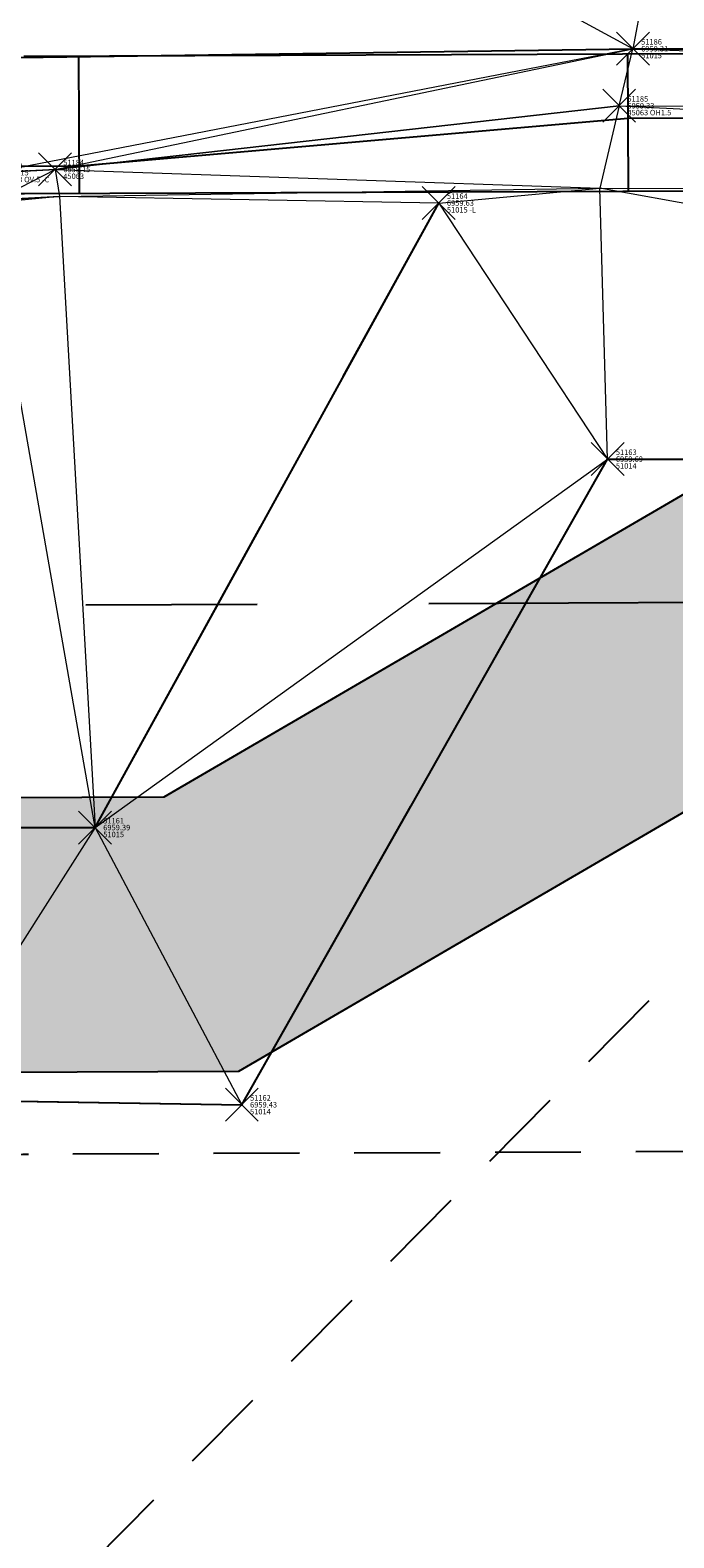
# Model space of a CAD drawing. Units: feet. Extents: x 3247394 to 3253465, y 1401159 to 1412768.
# Drawn here: x 3248657 to 3248669, y 1407583 to 1407611 of the extents above; entities that cross this region are included whole.
import ezdxf

# ---------------------------------------------------------------- set-up
doc = ezdxf.new("R2010")
doc.units = ezdxf.units.FT
doc.header["$LTSCALE"] = 25
doc.header["$MEASUREMENT"] = 0
doc.header["$PDMODE"] = 3
doc.header["$PDSIZE"] = 0.3
for name, pattern in [('HIDDEN', [0.375, 0.25, -0.125]), ('HIDDEN2', [0.1025, 0.0625, -0.04]), ('ROW', [3, 1.25, -0.25, 0.25, -0.25, 0.25, -0.25, 0.25, -0.25])]:
    doc.linetypes.add(name, pattern=pattern)
for name, color, linetype in [('C-BNDY-EASE', 232, 'HIDDEN2'), ('C-BNDY-EASE-PIES', 232, 'HIDDEN2'), ('C-BNDY-ROWS', 222, 'ROW'), ('C-MTRL-CONC', 151, 'CONTINUOUS'), ('C-MTRL-GRVL', 151, 'CONTINUOUS'), ('C-ROAD-CURB-BACK', 192, 'CONTINUOUS'), ('C-ROAD-CURB-FLOW', 3, 'CONTINUOUS'), ('C-ROAD-CURB-LIPP', 53, 'CONTINUOUS'), ('C-SITE-SWLK', 243, 'CONTINUOUS')]:
    doc.layers.add(name, color=color, linetype=linetype)
doc.layers.add('C-SITE-SWLK_AS-BUILT', color=1, linetype='CONTINUOUS', true_color=0xff0000)
for name, color, linetype, lineweight in [('D-PNT-DESC', 2, 'CONTINUOUS', 13), ('D-PNT-ELEV', 1, 'CONTINUOUS', 13), ('D-PNT-NUMBER', 7, 'CONTINUOUS', 13), ('PNTDESC', 120, 'CONTINUOUS', 15), ('PNTELEV', 114, 'CONTINUOUS', 15), ('PNTNO', 7, 'CONTINUOUS', 15), ('SRF-3D POLY', 230, 'CONTINUOUS', 13), ('SRF-TRIANGLE', 199, 'CONTINUOUS', 15), ('X-CRB-CONC-FL', 1, 'CONTINUOUS', 15), ('X-CRB-CONC-TBC', 6, 'CONTINUOUS', 9), ('X-CRB-TX', 2, 'CONTINUOUS', 25), ('X-PAV-CONC-EDGE', 7, 'CONTINUOUS', 25), ('X-PNT-CRB-FL', 1, 'CONTINUOUS', 13), ('X-PNT-PAV-CONC', 1, 'CONTINUOUS', 15), ('X-UTL-ST-TX', 2, 'CONTINUOUS', 25)]:
    doc.layers.add(name, color=color, linetype=linetype, lineweight=lineweight)
doc.layers.add('SRF-LIMITS', color=30, linetype='CONTINUOUS', lineweight=18, plot=False)
doc.styles.add('PTXT', font='IC-Romans.shx')

# ---------------------------------------------------------------- blocks, each defined once
blk = doc.blocks.new('SRVPNO5')
at = {"layer": 'PNTDESC', "style": 'PTXT', "oblique": 15}
blk.add_attdef('DESC2', (1.5, -1.75), '', height=1, dxfattribs=at)
at = {"layer": 'PNTELEV', "style": 'PTXT', "oblique": 15}
blk.add_attdef('ELEV2', (1.5, -0.5), '', height=1, dxfattribs=at)
at = {"layer": 'PNTNO', "style": 'PTXT', "oblique": 15}
blk.add_attdef('PT#', (1.5, 0.75), '', height=1, dxfattribs=at)
blk = doc.blocks.new('CLH19X_PSite')
at = {"layer": 'C-MTRL-CONC'}
h = blk.add_hatch(dxfattribs=at)
h.set_pattern_fill('AR-CONC', color=256)
h.set_pattern_definition([(50, (0, 0), (7.172601826, -0.62752135), [0.75, -8.25]), (355, (0, 0), (-1.387513336, 7.521921337), [0.6, -6.6]), (100.45144446, (0.598, -0.052), (5.785088467, 6.89439991), [0.63740192, -7.01142112]), (46.1842, (0, 2), (10.672413307, -1.655192808), [1.125, -12.375]), (96.6356355, (0.889, 1.862), (9.346619457, 9.741186008), [0.95610342, -10.5171376]), (351.184164, (0, 2), (9.34661945, 9.741186003), [0.9, -9.90000001]), (21, (1, 1.5), (5.969070521, -4.026188907), [0.75, -8.25]), (326, (1, 1.5), (2.433153319, 7.25150045), [0.6, -6.6]), (71.45144474, (1.4974, 1.1645), (8.402223767, 3.225311528), [0.6374019, -7.01142112]), (37.5, (0, 0), (0.1215985532, 3.3289385383), [0, -6.52, 0, -6.7, 0, -6.625]), (7.5, (0, 0), (2.6306953744, 3.944117119), [0, -3.82, 0, -6.37, 0, -2.525]), (327.5, (-2.23, 0), (5.3382243617, -0.2255487173), [0, -2.5, 0, -7.8, 0, -10.35]), (317.5, (-3.23, 0), (5.8318616934, 1.0010498233), [0, -3.25, 0, -5.18, 0, -7.35])])
h.paths.add_polyline_path([(3248735.51, 1407871.969), (3248779.06, 1407890.36), (3248792.332, 1407907.906), (3248797.859, 1407910.24), (3248795.914, 1407914.846), (3248789.153, 1407911.991), (3248775.88, 1407894.445), (3248733.564, 1407876.575, 0.30257), (3248597.625, 1407670.705), (3248597.888, 1407605.552), (3248602.888, 1407605.575), (3248602.625, 1407670.725, -0.30257)])
h = blk.add_hatch(dxfattribs=at)
h.set_pattern_fill('AR-CONC', color=256)
h.set_pattern_definition([(50, (3248916.7206, 1407506.6324), (7.1726, -0.62752), [0.75, -8.25]), (355, (3248916.7206, 1407506.6324), (-1.38751, 7.52192), [0.6, -6.6]), (100.4514, (3248917.318, 1407506.58), (5.78509, 6.8944), [0.6374, -7.01142]), (46.1842, (3248916.721, 1407508.632), (10.67241, -1.6552), [1.125, -12.375]), (96.6356, (3248917.61, 1407508.495), (9.34662, 9.7412), [0.9561, -10.51714]), (351.184, (3248916.721, 1407508.632), (9.3466, 9.7412), [0.9, -9.9]), (21, (3248917.7206, 1407508.1324), (5.96907, -4.02619), [0.75, -8.25]), (326, (3248917.7206, 1407508.1324), (2.43315, 7.2515), [0.6, -6.6]), (71.4514, (3248918.218, 1407507.797), (8.40222, 3.22531), [0.6374, -7.01142]), (37.5, (3248916.7206, 1407506.6324), (0.121599, 3.328939), [0, -6.52, 0, -6.7, 0, -6.625]), (7.5, (3248916.7206, 1407506.6324), (2.630695, 3.944117), [0, -3.82, 0, -6.37, 0, -2.525]), (327.5, (3248914.4906, 1407506.6324), (5.338224, -0.225549), [0, -2.5, 0, -7.8, 0, -10.35]), (317.5, (3248913.4906, 1407506.6324), (5.83186, 1.00105), [0, -3.25, 0, -5.18, 0, -7.35])])
edge = h.paths.add_edge_path()
edge.add_line((3248897.613, 1407472.844), (3248893.683, 1407475.936))
edge.add_arc((3248754.18, 1407585.685), 177.5, 270.23114, 321.80727, ccw=False)
edge.add_line((3248754.896, 1407408.187), (3248681.078, 1407407.889))
edge.add_line((3248681.078, 1407407.889), (3248661.982, 1407418.812))
edge.add_line((3248661.982, 1407418.812), (3248654.642, 1407418.783))
edge.add_line((3248654.642, 1407418.783), (3248654.612, 1407426.122))
edge.add_line((3248654.612, 1407426.122), (3248643.536, 1407445.13))
edge.add_line((3248643.536, 1407445.13), (3248643.051, 1407565.345))
edge.add_line((3248643.051, 1407565.345), (3248653.974, 1407584.441))
edge.add_line((3248653.974, 1407584.441), (3248653.944, 1407591.781))
edge.add_line((3248653.944, 1407591.781), (3248661.284, 1407591.811))
edge.add_line((3248661.284, 1407591.811), (3248680.292, 1407602.888))
edge.add_line((3248680.292, 1407602.888), (3248758.814, 1407603.204))
edge.add_arc((3248757.917, 1407825.702), 222.5, 270.23114, 292.89409)
edge.add_line((3248844.475, 1407620.73), (3248883.256, 1407637.106))
edge.add_line((3248883.256, 1407637.106), (3248901.385, 1407634.846))
edge.add_line((3248901.385, 1407634.846), (3248908.147, 1407637.702))
edge.add_line((3248908.147, 1407637.702), (3248911.002, 1407630.94))
edge.add_line((3248911.002, 1407630.94), (3248928.811, 1407617.469))
edge.add_arc((3248754.18, 1407585.685), 177.5, -30.79717, 10.31513, ccw=False)
edge.add_line((3248906.649, 1407494.805), (3248910.944, 1407492.245))
edge.add_arc((3248754.18, 1407585.685), 182.5, 329.20283, 370.93042)
edge.add_line((3248933.369, 1407620.291), (3248915.087, 1407634.12))
edge.add_line((3248915.087, 1407634.12), (3248908.286, 1407650.225))
edge.add_line((3248908.286, 1407650.225), (3248903.68, 1407648.28))
edge.add_line((3248903.68, 1407648.28), (3248906.202, 1407642.308))
edge.add_line((3248906.202, 1407642.308), (3248900.675, 1407639.974))
edge.add_line((3248900.675, 1407639.974), (3248882.545, 1407642.234))
edge.add_line((3248882.545, 1407642.234), (3248842.53, 1407625.336))
edge.add_arc((3248757.917, 1407825.702), 217.5, 270.23114, 292.89409, ccw=False)
edge.add_line((3248758.794, 1407608.204), (3248678.932, 1407607.882))
edge.add_line((3248678.932, 1407607.882), (3248659.924, 1407596.805))
edge.add_line((3248659.924, 1407596.805), (3248653.924, 1407596.781))
edge.add_line((3248653.924, 1407596.781), (3248653.895, 1407603.831))
edge.add_line((3248653.895, 1407603.831), (3248648.896, 1407603.811))
edge.add_line((3248648.896, 1407603.811), (3248648.924, 1407596.761))
edge.add_line((3248648.924, 1407596.761), (3248641.874, 1407596.732))
edge.add_line((3248641.874, 1407596.732), (3248641.894, 1407591.733))
edge.add_line((3248641.894, 1407591.733), (3248648.944, 1407591.761))
edge.add_line((3248648.944, 1407591.761), (3248648.968, 1407585.761))
edge.add_line((3248648.968, 1407585.761), (3248638.045, 1407566.664))
edge.add_line((3248638.045, 1407566.664), (3248638.541, 1407443.77))
edge.add_line((3248638.541, 1407443.77), (3248649.618, 1407424.762))
edge.add_line((3248649.618, 1407424.762), (3248649.691, 1407406.713))
edge.add_line((3248649.691, 1407406.713), (3248654.691, 1407406.733))
edge.add_line((3248654.691, 1407406.733), (3248654.662, 1407413.783))
edge.add_line((3248654.662, 1407413.783), (3248660.662, 1407413.807))
edge.add_line((3248660.662, 1407413.807), (3248679.759, 1407402.884))
edge.add_line((3248679.759, 1407402.884), (3248754.916, 1407403.187))
edge.add_arc((3248754.18, 1407585.685), 182.5, 270.23114, 321.80727)
at = {"layer": 'C-MTRL-GRVL'}
h = blk.add_hatch(dxfattribs=at)
h.set_pattern_fill('HEX', color=256, scale=10)
edge = h.paths.add_edge_path()
edge.add_line((3248503.641, 1408021.006), (3248488.641, 1408020.942))
edge.add_line((3248488.641, 1408020.942), (3248492.167, 1407169.459))
edge.add_line((3248492.167, 1407169.459), (3248492.789, 1407014.106))
edge.add_arc((3248522.789, 1407014.226), 30, 180.2295, 270.2295)
edge.add_line((3248522.909, 1406984.226), (3248976.057, 1406986.041))
edge.add_arc((3248976.117, 1406971.041), 15, 81.2049, 90.2295, ccw=False)
edge.add_line((3248978.41, 1406985.865), (3248984.553, 1406999.831))
edge.add_arc((3248976.117, 1406971.041), 30, 73.6684, 90.2295)
edge.add_line((3248975.997, 1407001.041), (3248522.849, 1406999.226))
edge.add_arc((3248522.789, 1407014.226), 15, 180.2295, 270.2295, ccw=False)
edge.add_line((3248507.789, 1407014.166), (3248507.167, 1407169.521))
edge.add_line((3248507.167, 1407169.521), (3248503.641, 1408021.006))
at = {"layer": 'C-ROAD-CURB-BACK'}
blk.add_lwpolyline([(3248638.628, 1407422.218), (3248637.958, 1407588.217, -0.414214), (3248657.38, 1407607.795), (3248758.794, 1407608.204, 0.099209), (3248842.53, 1407625.336), (3248902.648, 1407650.723, -0.445794), (3248928.903, 1407638.391, -0.501608), (3248754.916, 1407403.187), (3248658.207, 1407402.797, -0.414214)], format="xyb", close=True, dxfattribs=at)
at = {"layer": 'C-ROAD-CURB-FLOW'}
blk.add_lwpolyline([(3248669.212, 1407401.508), (3248659.209, 1407402.301), (3248658.209, 1407402.297, -0.414214), (3248638.128, 1407422.216), (3248637.458, 1407588.215, -0.414214), (3248657.377, 1407608.295), (3248658.377, 1407608.299), (3248668.374, 1407609.169), (3248758.789, 1407609.534, 0.099209), (3248842.013, 1407626.561), (3248890.615, 1407647.086), (3248900.15, 1407650.211), (3248902.454, 1407651.184, -0.445794), (3248929.382, 1407638.535, -0.001366), (3248929.668, 1407637.577), (3248933.051, 1407628.107, -0.105586), (3248934.776, 1407551.342, -0.105586)], format="xyb", dxfattribs=at)
at = {"layer": 'C-ROAD-CURB-LIPP'}
blk.add_lwpolyline([(3248657.369, 1407610.295, -0.000001), (3248657.369, 1407610.295), (3248758.784, 1407610.704, 0.099209), (3248841.558, 1407627.639), (3248901.676, 1407653.026)], format="xyb", dxfattribs=at)
for points in [[(3248658.38, 1407607.799), (3248658.369, 1407610.299)], [(3248668.379, 1407607.84), (3248668.369, 1407610.339)]]:
    blk.add_lwpolyline(points, dxfattribs=at)
at = {"layer": 'C-SITE-SWLK'}
blk.add_lwpolyline([(3248681.078, 1407407.889), (3248661.982, 1407418.812), (3248654.642, 1407418.783), (3248654.612, 1407426.122), (3248643.536, 1407445.13), (3248643.051, 1407565.345), (3248653.974, 1407584.441), (3248653.944, 1407591.781), (3248661.284, 1407591.811), (3248680.292, 1407602.888), (3248758.814, 1407603.204, 0.099209), (3248844.475, 1407620.73), (3248883.256, 1407637.106), (3248901.385, 1407634.846), (3248908.147, 1407637.702), (3248911.002, 1407630.94), (3248928.811, 1407617.469, -0.466754), (3248754.896, 1407408.187)], format="xyb", close=True, dxfattribs=at)
blk.add_lwpolyline([(3248653.924, 1407596.781), (3248659.924, 1407596.805), (3248678.932, 1407607.882)], dxfattribs=at)
at = {"layer": 'C-SITE-SWLK_AS-BUILT', "linetype": 'HIDDEN'}
for points in [[(3248643.566, 1407433.434), (3248643.396, 1407464.095), (3248643.363, 1407494.111), (3248643.347, 1407524.002), (3248643.169, 1407556.056), (3248643.068, 1407570.098), (3248655.477, 1407584.45), (3248655.51, 1407591.291), (3248661.338, 1407591.199), (3248668.002, 1407602.957), (3248694.967, 1407602.984), (3248725.898, 1407602.993), (3248755.419, 1407603.22)], [(3248656.674, 1407607.608), (3248655.482, 1407596.25), (3248658.664, 1407596.247), (3248664.924, 1407607.621)]]:
    blk.add_lwpolyline(points, dxfattribs=at)
blk = doc.blocks.new('CLH19X_PMap')
at = {"layer": 'C-BNDY-EASE'}
blk.add_lwpolyline([(3248685.45, 1407590.408), (3248657.45, 1407590.295, 0.414214), (3248655.458, 1407588.287), (3248655.763, 1407512.788), (3248685.763, 1407512.909)], format="xyb", close=True, dxfattribs=at)
at = {"layer": 'C-BNDY-EASE-PIES'}
blk.add_lwpolyline([(3248675.972, 1407600.37), (3248645.533, 1407569.685)], dxfattribs=at)
at = {"layer": 'C-BNDY-ROWS', "ltscale": 0.5, "flags": 128}
blk.add_lwpolyline([(3248658.176, 1407410.297), (3248754.886, 1407410.687, 0.501608), (3248921.723, 1407636.225, 0.445794), (3248905.566, 1407643.814), (3248845.448, 1407618.427, -0.099209), (3248758.824, 1407600.704), (3248657.41, 1407600.295, 0.414214), (3248645.458, 1407588.247), (3248646.128, 1407422.248, 0.414214), (3248658.176, 1407410.297)], format="xyb", dxfattribs=at)

msp = doc.modelspace()

# ---------------------------------------------------------------- linework, layer by layer
at = {"layer": 'SRF-3D POLY'}
for points in [[(3248641.508, 1407625.057, 6959.41), (3248641.598, 1407610.046, 6959.223), (3248668.462, 1407610.431, 6959.306), (3248698.797, 1407610.422, 6959.885), (3248726.195, 1407610.567, 6960.221), (3248755.44, 1407610.734, 6960.652)], [(3248656.814, 1407608.173, 6959.152), (3248657.936, 1407608.233, 6959.152), (3248668.212, 1407609.393, 6959.326), (3248698.867, 1407609.289, 6959.806)], [(3248656.846, 1407607.674, 6959.652), (3248658.015, 1407607.737, 6959.652), (3248667.861, 1407607.894, 6959.826), (3248698.869, 1407607.789, 6960.306)], [(3248656.674, 1407607.608, 6959.611), (3248655.482, 1407596.25, 6959.365), (3248658.664, 1407596.247, 6959.392), (3248664.924, 1407607.621, 6959.634)], [(3248643.566, 1407433.434, 6957.257), (3248643.396, 1407464.095, 6957.82), (3248643.363, 1407494.111, 6958.111), (3248643.347, 1407524.002, 6958.432), (3248643.169, 1407556.056, 6958.844), (3248643.068, 1407570.098, 6959.087), (3248655.477, 1407584.45, 6959.362), (3248655.51, 1407591.291, 6959.385), (3248661.338, 1407591.199, 6959.428), (3248668.002, 1407602.957, 6959.69), (3248694.967, 1407602.984, 6960.269), (3248725.898, 1407602.993, 6960.635), (3248755.419, 1407603.22, 6961.121)]]:
    msp.add_polyline3d(points, dxfattribs=at)
at = {"layer": 'SRF-LIMITS'}
msp.add_lwpolyline([(3248750.767, 1407408.184), (3248719.374, 1407408.045), (3248686.248, 1407407.929), (3248668.891, 1407408.053), (3248661.068, 1407417.026), (3248655.976, 1407417.369), (3248655.997, 1407419.1), (3248644.363, 1407432.532), (3248643.566, 1407433.434), (3248643.396, 1407464.095), (3248643.363, 1407494.111), (3248643.347, 1407524.002), (3248643.169, 1407556.056), (3248643.068, 1407570.098), (3248655.477, 1407584.45), (3248655.51, 1407591.291), (3248661.338, 1407591.199), (3248668.002, 1407602.957), (3248694.967, 1407602.984), (3248725.898, 1407602.993), (3248755.419, 1407603.22)], dxfattribs=at)
at = {"layer": 'SRF-TRIANGLE'}
for p, q in [((3248671.268, 1407625.254, 6959.857), (3248668.462, 1407610.431, 6959.306)), ((3248668.462, 1407610.431, 6959.306), (3248641.508, 1407625.057, 6959.41)), ((3248668.462, 1407610.431, 6959.306), (3248641.598, 1407610.046, 6959.223)), ((3248668.462, 1407610.431, 6959.306), (3248656.814, 1407608.173, 6959.152)), ((3248657.936, 1407608.233, 6959.152), (3248668.462, 1407610.431, 6959.306)), ((3248668.212, 1407609.393, 6959.326), (3248668.462, 1407610.431, 6959.306)), ((3248698.797, 1407610.422, 6959.885), (3248668.462, 1407610.431, 6959.306)), ((3248668.462, 1407610.431, 6959.306), (3248698.867, 1407609.289, 6959.806)), ((3248668.212, 1407609.393, 6959.326), (3248657.936, 1407608.233, 6959.152)), ((3248668.212, 1407609.393, 6959.326), (3248667.861, 1407607.894, 6959.826)), ((3248668.212, 1407609.393, 6959.326), (3248698.867, 1407609.289, 6959.806)), ((3248668.212, 1407609.393, 6959.326), (3248698.869, 1407607.789, 6960.306)), ((3248657.936, 1407608.233, 6959.152), (3248656.814, 1407608.173, 6959.152)), ((3248656.846, 1407607.674, 6959.652), (3248657.936, 1407608.233, 6959.152)), ((3248657.936, 1407608.233, 6959.152), (3248667.861, 1407607.894, 6959.826)), ((3248657.936, 1407608.233, 6959.152), (3248658.015, 1407607.737, 6959.652)), ((3248658.015, 1407607.737, 6959.652), (3248667.861, 1407607.894, 6959.826)), ((3248664.924, 1407607.621, 6959.634), (3248667.861, 1407607.894, 6959.826)), ((3248667.861, 1407607.894, 6959.826), (3248698.869, 1407607.789, 6960.306)), ((3248668.002, 1407602.957, 6959.69), (3248667.861, 1407607.894, 6959.826)), ((3248694.967, 1407602.984, 6960.269), (3248667.861, 1407607.894, 6959.826)), ((3248658.015, 1407607.737, 6959.652), (3248656.674, 1407607.608, 6959.611)), ((3248658.664, 1407596.247, 6959.392), (3248656.674, 1407607.608, 6959.611)), ((3248658.015, 1407607.737, 6959.652), (3248656.846, 1407607.674, 6959.652)), ((3248658.015, 1407607.737, 6959.652), (3248658.664, 1407596.247, 6959.392)), ((3248664.924, 1407607.621, 6959.634), (3248658.015, 1407607.737, 6959.652)), ((3248664.924, 1407607.621, 6959.634), (3248658.664, 1407596.247, 6959.392)), ((3248664.924, 1407607.621, 6959.634), (3248668.002, 1407602.957, 6959.69)), ((3248658.664, 1407596.247, 6959.392), (3248668.002, 1407602.957, 6959.69)), ((3248668.002, 1407602.957, 6959.69), (3248661.338, 1407591.199, 6959.428)), ((3248694.967, 1407602.984, 6960.269), (3248668.002, 1407602.957, 6959.69)), ((3248658.664, 1407596.247, 6959.392), (3248655.482, 1407596.25, 6959.365)), ((3248658.664, 1407596.247, 6959.392), (3248655.51, 1407591.291, 6959.385)), ((3248658.664, 1407596.247, 6959.392), (3248661.338, 1407591.199, 6959.428)), ((3248661.338, 1407591.199, 6959.428), (3248655.51, 1407591.291, 6959.385))]:
    msp.add_line(p, q, dxfattribs=at)
at = {"layer": 'X-CRB-CONC-FL', "flags": 128}
msp.add_lwpolyline([(3248638.093, 1407437.358), (3248637.98, 1407463.531), (3248637.776, 1407494.259), (3248637.77, 1407524.33), (3248637.61, 1407555.753), (3248637.44, 1407589.48, -0.027358), (3248639.105, 1407596.445, -0.019656), (3248639.761, 1407597.905), (3248639.761, 1407597.905, -0.165788), (3248648.601, 1407606.329, -0.068273), (3248655.331, 1407608.058, -0.015517), (3248656.814, 1407608.173), (3248657.936, 1407608.233), (3248668.212, 1407609.393), (3248698.867, 1407609.289), (3248726.678, 1407609.472), (3248755.218, 1407609.641, 0.039411)], format="xyb", dxfattribs=at)
at = {"layer": 'X-CRB-CONC-TBC', "flags": 128}
for points in [[(3249149.79, 1406916.057), (3249161.88, 1406943.758), (3249170.085, 1406962.287), (3249171.443, 1406965.451), (3249171.789, 1406966.686, 0.067591), (3249172.754, 1406972.301, 0), (3249172.764, 1406973.403, 0.087358), (3249170.647, 1406980.807, 0.051323), (3249168.23, 1406984.713, 0.040259), (3249163.23, 1406988.926, 0), (3249159.224, 1406991.107), (3249144.845, 1406997.382), (3249116.993, 1407009.62), (3249103.464, 1407015.48), (3249088.957, 1407022.022, 0.043599), (3249084.419, 1407023.499, 0.010787), (3249083.264, 1407023.741, 0.045763), (3249076.148, 1407023.768, 0.134125), (3249064.172, 1407019.106, 0.108627), (3249059.539, 1407014.133, 0.068079), (3249056.77, 1407009.581)], [(3249175.02, 1407022.006, 0), (3249177.494, 1407021.249, 0.050172)], [(3249656.628, 1407470.298, 0), (3249656.286, 1407471.89, 0.064664)], [(3248962.276, 1407521.984, 0), (3248962.574, 1407523.305)], [(3248638.593, 1407437.36), (3248638.48, 1407463.533), (3248638.276, 1407494.26), (3248638.27, 1407524.331), (3248637.941, 1407589.426, -0.031756), (3248639.579, 1407596.281, -0.019656), (3248640.205, 1407597.675, -0.165788), (3248648.805, 1407605.87, -0.068273), (3248655.388, 1407607.561, -0.015517), (3248656.836, 1407607.673), (3248658.015, 1407607.737), (3248667.861, 1407607.894), (3248698.869, 1407607.789), (3248755.214, 1407608.141, 0.039391)]]:
    msp.add_lwpolyline(points, format="xyb", dxfattribs=at)
at = {"layer": 'X-CRB-TX', "flags": 128}
msp.add_lwpolyline([(3248886.461, 1407897.627), (3248911.756, 1407908.299), (3248922.482, 1407912.851), (3248948.96, 1407923.987), (3248975.917, 1407935.428), (3249010.74, 1407950.049), (3249018.847, 1407953.624), (3249023.642, 1407955.66), (3249032.401, 1407959.443), (3249038.169, 1407961.742), (3249066.038, 1407973.519), (3249093.922, 1407985.232), (3249110.496, 1407992.245), (3249112.044, 1407992.819, 0), (3249113.455, 1407993.2, -0.033848), (3249120.06, 1407993.754, -0.082842), (3249125.477, 1407992.499, -0.073039)], format="xyb", dxfattribs=at)
at = {"layer": 'X-PAV-CONC-EDGE', "flags": 128}
for points in [[(3248641.508, 1407625.057), (3248641.598, 1407610.046), (3248668.462, 1407610.431), (3248698.797, 1407610.422), (3248726.195, 1407610.567), (3248755.44, 1407610.734, 0.063562), (3248809.476, 1407617.056, 0.051643), (3248835.84, 1407625.573), (3248859.498, 1407635.257), (3248891.051, 1407648.514), (3248906.516, 1407654.941), (3248916.423, 1407659.407), (3248905.422, 1407687.01)], [(3248643.566, 1407433.434), (3248643.396, 1407464.095), (3248643.363, 1407494.111), (3248643.347, 1407524.002), (3248643.169, 1407556.056), (3248643.068, 1407570.098), (3248655.477, 1407584.45), (3248655.51, 1407591.291), (3248661.338, 1407591.199), (3248668.002, 1407602.957), (3248694.967, 1407602.984), (3248725.898, 1407602.993), (3248755.419, 1407603.22, 0.065499), (3248811.704, 1407609.909, 0.037711), (3248838.68, 1407618.39), (3248862.235, 1407628.283), (3248887.175, 1407638.754), (3248904.187, 1407636.45), (3248912.943, 1407640.003), (3248926.556, 1407627.463), (3248928.406, 1407619.324, -0.072122), (3248930.887, 1407569.298, -0.039439), (3248926.405, 1407542.887)]]:
    msp.add_lwpolyline(points, format="xyb", dxfattribs=at)
msp.add_lwpolyline([(3248656.674, 1407607.608), (3248655.482, 1407596.25), (3248658.664, 1407596.247), (3248664.924, 1407607.621)], dxfattribs=at)
at = {"layer": 'X-PNT-CRB-FL'}
for p in [(3248668.212, 1407609.393, 6959.326), (3248657.936, 1407608.233, 6959.152)]:
    msp.add_point(p, dxfattribs=at)
at = {"layer": 'X-PNT-PAV-CONC'}
for p in [(3248668.462, 1407610.431, 6959.306), (3248664.924, 1407607.621, 6959.634), (3248668.002, 1407602.957, 6959.69), (3248658.664, 1407596.247, 6959.392), (3248661.338, 1407591.199, 6959.428)]:
    msp.add_point(p, dxfattribs=at)

# ---------------------------------------------------------------- block references
at = {"layer": 'X-PNT-CRB-FL'}
ref = msp.add_blockref('SRVPNO5', (3248668.212, 1407609.393, 6959.326), dxfattribs=dict(at, xscale=0.1, yscale=0.1, zscale=0.1))
ref.add_attrib('PT#', '51185', (3248668.362, 1407609.468, 6959.326), dxfattribs={"layer": 'D-PNT-NUMBER', "height": 0.1, "style": 'PTXT', "oblique": 15})
ref.add_attrib('ELEV2', '6959.33', (3248668.362, 1407609.343, 6959.326), dxfattribs={"layer": 'D-PNT-ELEV', "height": 0.1, "style": 'PTXT', "oblique": 15})
ref.add_attrib('DESC2', '45063 OH1.5', (3248668.362, 1407609.218, 6959.326), dxfattribs={"layer": 'D-PNT-DESC', "height": 0.1, "style": 'PTXT', "oblique": 15})
ref = msp.add_blockref('SRVPNO5', (3248657.936, 1407608.233, 6959.152), dxfattribs=dict(at, xscale=0.1, yscale=0.1, zscale=0.1))
ref.add_attrib('PT#', '51184', (3248658.086, 1407608.308, 6959.152), dxfattribs={"layer": 'D-PNT-NUMBER', "height": 0.1, "style": 'PTXT', "oblique": 15})
ref.add_attrib('ELEV2', '6959.15', (3248658.086, 1407608.183, 6959.152), dxfattribs={"layer": 'D-PNT-ELEV', "height": 0.1, "style": 'PTXT', "oblique": 15})
ref.add_attrib('DESC2', '45063', (3248658.086, 1407608.058, 6959.152), dxfattribs={"layer": 'D-PNT-DESC', "height": 0.1, "style": 'PTXT', "oblique": 15})
ref = msp.add_blockref('SRVPNO5', (3248656.814, 1407608.173, 6959.152), dxfattribs=dict(at, xscale=0.1, yscale=0.1, zscale=0.1))
ref.add_attrib('PT#', '51183', (3248656.964, 1407608.248, 6959.152), dxfattribs={"layer": 'D-PNT-NUMBER', "height": 0.1, "style": 'PTXT', "oblique": 15})
ref.add_attrib('ELEV2', '6959.15', (3248656.964, 1407608.123, 6959.152), dxfattribs={"layer": 'D-PNT-ELEV', "height": 0.1, "style": 'PTXT', "oblique": 15})
ref.add_attrib('DESC2', '45063 OV.5 -C', (3248656.964, 1407607.998, 6959.152), dxfattribs={"layer": 'D-PNT-DESC', "height": 0.1, "style": 'PTXT', "oblique": 15})
at = {"layer": 'X-PNT-PAV-CONC'}
ref = msp.add_blockref('SRVPNO5', (3248668.462, 1407610.431, 6959.306), dxfattribs=dict(at, xscale=0.1, yscale=0.1, zscale=0.1))
ref.add_attrib('PT#', '51186', (3248668.612, 1407610.506, 6959.306), dxfattribs={"layer": 'D-PNT-NUMBER', "height": 0.1, "style": 'PTXT', "oblique": 15})
ref.add_attrib('ELEV2', '6959.31', (3248668.612, 1407610.381, 6959.306), dxfattribs={"layer": 'D-PNT-ELEV', "height": 0.1, "style": 'PTXT', "oblique": 15})
ref.add_attrib('DESC2', '51015', (3248668.612, 1407610.256, 6959.306), dxfattribs={"layer": 'D-PNT-DESC', "height": 0.1, "style": 'PTXT', "oblique": 15})
ref = msp.add_blockref('SRVPNO5', (3248664.924, 1407607.621, 6959.634), dxfattribs=dict(at, xscale=0.1, yscale=0.1, zscale=0.1))
ref.add_attrib('PT#', '51164', (3248665.074, 1407607.696, 6959.634), dxfattribs={"layer": 'D-PNT-NUMBER', "height": 0.1, "style": 'PTXT', "oblique": 15})
ref.add_attrib('ELEV2', '6959.63', (3248665.074, 1407607.571, 6959.634), dxfattribs={"layer": 'D-PNT-ELEV', "height": 0.1, "style": 'PTXT', "oblique": 15})
ref.add_attrib('DESC2', '51015 -L', (3248665.074, 1407607.446, 6959.634), dxfattribs={"layer": 'D-PNT-DESC', "height": 0.1, "style": 'PTXT', "oblique": 15})
ref = msp.add_blockref('SRVPNO5', (3248668.002, 1407602.957, 6959.69), dxfattribs=dict(at, xscale=0.1, yscale=0.1, zscale=0.1))
ref.add_attrib('PT#', '51163', (3248668.152, 1407603.032, 6959.69), dxfattribs={"layer": 'D-PNT-NUMBER', "height": 0.1, "style": 'PTXT', "oblique": 15})
ref.add_attrib('ELEV2', '6959.69', (3248668.152, 1407602.907, 6959.69), dxfattribs={"layer": 'D-PNT-ELEV', "height": 0.1, "style": 'PTXT', "oblique": 15})
ref.add_attrib('DESC2', '51014', (3248668.152, 1407602.782, 6959.69), dxfattribs={"layer": 'D-PNT-DESC', "height": 0.1, "style": 'PTXT', "oblique": 15})
ref = msp.add_blockref('SRVPNO5', (3248658.664, 1407596.247, 6959.392), dxfattribs=dict(at, xscale=0.1, yscale=0.1, zscale=0.1))
ref.add_attrib('PT#', '51161', (3248658.814, 1407596.322, 6959.392), dxfattribs={"layer": 'D-PNT-NUMBER', "height": 0.1, "style": 'PTXT', "oblique": 15})
ref.add_attrib('ELEV2', '6959.39', (3248658.814, 1407596.197, 6959.392), dxfattribs={"layer": 'D-PNT-ELEV', "height": 0.1, "style": 'PTXT', "oblique": 15})
ref.add_attrib('DESC2', '51015', (3248658.814, 1407596.072, 6959.392), dxfattribs={"layer": 'D-PNT-DESC', "height": 0.1, "style": 'PTXT', "oblique": 15})
ref = msp.add_blockref('SRVPNO5', (3248661.338, 1407591.199, 6959.428), dxfattribs=dict(at, xscale=0.1, yscale=0.1, zscale=0.1))
ref.add_attrib('PT#', '51162', (3248661.488, 1407591.274, 6959.428), dxfattribs={"layer": 'D-PNT-NUMBER', "height": 0.1, "style": 'PTXT', "oblique": 15})
ref.add_attrib('ELEV2', '6959.43', (3248661.488, 1407591.149, 6959.428), dxfattribs={"layer": 'D-PNT-ELEV', "height": 0.1, "style": 'PTXT', "oblique": 15})
ref.add_attrib('DESC2', '51014', (3248661.488, 1407591.024, 6959.428), dxfattribs={"layer": 'D-PNT-DESC', "height": 0.1, "style": 'PTXT', "oblique": 15})
at = {"layer": 'X-UTL-ST-TX'}
for name in ['CLH19X_PMap', 'CLH19X_PSite']:
    msp.add_blockref(name, (0, 0), dxfattribs=at)

doc.saveas('drawing.dxf')
